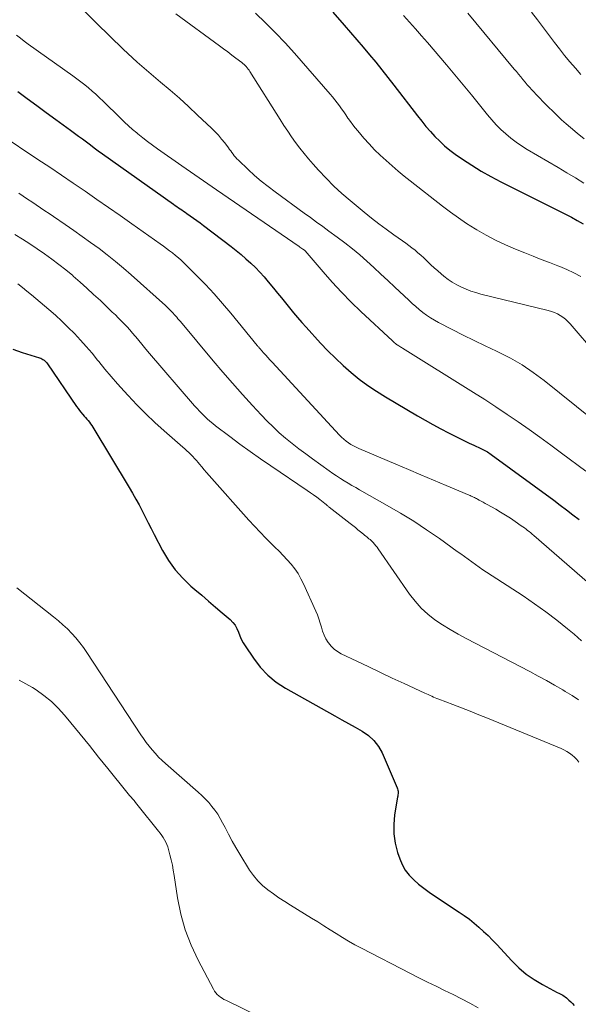
# Model space of a CAD drawing. Units: feet. Extents: x 2044991 to 2050004, y 545000 to 550000.
# Drawn here: x 2046751 to 2046835, y 546916 to 547064 of the extents above; entities that cross this region are included whole.
import ezdxf

# ---------------------------------------------------------------- set-up
doc = ezdxf.new("R2010")
doc.units = ezdxf.units.FT
doc.header["$LTSCALE"] = 100
doc.header["$MEASUREMENT"] = 0
doc.layers.add('CONTOUR INDEX', color=32, linetype='Continuous', lineweight=25)
doc.layers.add('CONTOUR INTERMEDIATE', color=40, linetype='Continuous', lineweight=15)

msp = doc.modelspace()

# ---------------------------------------------------------------- linework, layer by layer
at = {"layer": 'CONTOUR INDEX', "flags": 128}
for points, elevation in [([(2046798.21, 547065.1), (2046799.92, 547063.14), (2046800.88, 547062.05), (2046801.84, 547060.94), (2046802.79, 547059.84), (2046803.73, 547058.73), (2046804.67, 547057.61), (2046805.59, 547056.48), (2046806.5, 547055.33), (2046807.39, 547054.18), (2046810.93, 547049.56), (2046811.56, 547048.76), (2046812.2, 547047.98), (2046812.86, 547047.21), (2046813.54, 547046.46), (2046814.25, 547045.74), (2046814.98, 547045.06), (2046815.77, 547044.43), (2046816.58, 547043.83), (2046817.66, 547043.08), (2046819.06, 547042.16), (2046820.47, 547041.28), (2046821.93, 547040.46), (2046823.41, 547039.68), (2046832.23, 547035.28), (2046833.12, 547034.82), (2046834, 547034.36), (2046834.88, 547033.88), (2046835.75, 547033.39)], 840), ([(2046751, 547053.22), (2046752.42, 547052.17), (2046753.84, 547051.12), (2046755.26, 547050.08), (2046756.69, 547049.03), (2046758.9, 547047.42), (2046759.5, 547046.98), (2046760.09, 547046.53), (2046760.69, 547046.09), (2046761.28, 547045.64), (2046761.88, 547045.19), (2046762.47, 547044.75), (2046763.07, 547044.31), (2046763.68, 547043.88), (2046774.36, 547036.31), (2046774.61, 547036.14), (2046774.86, 547035.97), (2046775.11, 547035.79), (2046775.36, 547035.62), (2046775.61, 547035.45), (2046775.86, 547035.28), (2046776.11, 547035.1), (2046776.35, 547034.93), (2046776.85, 547034.57), (2046777.35, 547034.22), (2046777.84, 547033.86), (2046778.33, 547033.5), (2046778.82, 547033.13), (2046782.99, 547029.96), (2046783.74, 547029.37), (2046784.49, 547028.76), (2046785.21, 547028.12), (2046785.93, 547027.48), (2046786.62, 547026.81), (2046787.29, 547026.12), (2046787.93, 547025.4), (2046788.56, 547024.67), (2046789.33, 547023.72), (2046789.94, 547022.98), (2046790.54, 547022.25), (2046791.14, 547021.51), (2046791.74, 547020.77), (2046792.35, 547020.04), (2046792.96, 547019.31), (2046793.59, 547018.6), (2046794.22, 547017.89), (2046796.4, 547015.49), (2046797.49, 547014.34), (2046798.61, 547013.22), (2046799.77, 547012.14), (2046800.96, 547011.09), (2046802.2, 547010.1), (2046803.47, 547009.15), (2046804.78, 547008.27), (2046806.12, 547007.42), (2046810.91, 547004.59), (2046812.06, 547003.92), (2046813.22, 547003.27), (2046814.4, 547002.64), (2046815.58, 547002.02), (2046816.55, 547001.53), (2046817.26, 547001.18), (2046817.97, 547000.83), (2046818.68, 547000.49), (2046819.39, 547000.16), (2046820.43, 546999.68), (2046820.63, 546999.58), (2046820.83, 546999.48), (2046821.02, 546999.38), (2046821.22, 546999.27), (2046821.41, 546999.16), (2046821.6, 546999.04), (2046821.78, 546998.92), (2046821.96, 546998.79), (2046831.38, 546991.92), (2046832.34, 546991.21), (2046833.28, 546990.49), (2046834.22, 546989.76), (2046835.15, 546989.02)], 860), ([(2046750.27, 547014.56), (2046751.65, 547014.08), (2046754.24, 547013.3), (2046754.43, 547013.23), (2046754.6, 547013.15), (2046754.77, 547013.05), (2046754.93, 547012.93), (2046754.95, 547012.92), (2046755.09, 547012.79), (2046755.22, 547012.66), (2046755.33, 547012.52), (2046755.44, 547012.38), (2046759.82, 547005.96), (2046760.03, 547005.67), (2046760.23, 547005.39), (2046760.45, 547005.12), (2046760.68, 547004.85), (2046760.75, 547004.77), (2046760.94, 547004.55), (2046761.14, 547004.32), (2046761.34, 547004.1), (2046761.54, 547003.87), (2046761.73, 547003.64), (2046761.91, 547003.4), (2046762.08, 547003.15), (2046762.24, 547002.9), (2046767.7, 546993.84), (2046768.21, 546992.97), (2046768.7, 546992.1), (2046769.18, 546991.23), (2046769.64, 546990.34), (2046770.1, 546989.45), (2046770.55, 546988.56), (2046771.01, 546987.67), (2046771.47, 546986.78), (2046772.72, 546984.38), (2046773.6, 546982.91), (2046774.58, 546981.51), (2046775.72, 546980.24), (2046776.96, 546979.05), (2046777.54, 546978.56), (2046778.57, 546977.68), (2046779.6, 546976.8), (2046780.63, 546975.92), (2046781.65, 546975.03), (2046782.82, 546974.03), (2046783.22, 546973.62), (2046783.57, 546973.18), (2046783.85, 546972.68), (2046784.07, 546972.16), (2046784.28, 546971.61), (2046784.51, 546971.08), (2046784.79, 546970.57), (2046785.09, 546970.08), (2046786.32, 546968.23), (2046787.34, 546966.9), (2046788.47, 546965.7), (2046789.76, 546964.66), (2046791.16, 546963.74), (2046798.54, 546959.59), (2046799.56, 546959.02), (2046800.58, 546958.45), (2046801.6, 546957.88), (2046802.63, 546957.31), (2046803.56, 546956.66), (2046804.39, 546955.92), (2046805.06, 546955.02), (2046805.61, 546954.03), (2046807.89, 546948.81), (2046807.95, 546948.65), (2046808, 546948.48), (2046808.02, 546948.3), (2046808.02, 546948.12), (2046808.01, 546947.94), (2046808, 546947.76), (2046807.97, 546947.58), (2046807.95, 546947.41), (2046807.5, 546944.76), (2046807.37, 546943.33), (2046807.38, 546941.9), (2046807.59, 546940.49), (2046807.95, 546939.09), (2046808.26, 546938.18), (2046808.64, 546937.29), (2046809.1, 546936.46), (2046809.69, 546935.71), (2046810.36, 546935.01), (2046811.1, 546934.38), (2046811.87, 546933.76), (2046812.66, 546933.18), (2046813.47, 546932.63), (2046817.17, 546930.18), (2046817.94, 546929.65), (2046818.7, 546929.1), (2046819.43, 546928.52), (2046820.14, 546927.92), (2046820.83, 546927.29), (2046821.51, 546926.65), (2046822.17, 546925.99), (2046822.82, 546925.31), (2046825.07, 546922.85), (2046826.12, 546921.83), (2046827.23, 546920.88), (2046828.43, 546920.05), (2046829.69, 546919.3), (2046831.89, 546918.13), (2046832.1, 546918.03), (2046832.3, 546917.92), (2046832.5, 546917.81), (2046832.7, 546917.7), (2046832.9, 546917.59), (2046833.08, 546917.46), (2046833.26, 546917.32), (2046833.43, 546917.17), (2046833.63, 546916.98), (2046833.89, 546916.72), (2046834.14, 546916.46), (2046834.39, 546916.19)], 880)]:
    msp.add_lwpolyline(points, dxfattribs=dict(at, elevation=elevation))
at = {"layer": 'CONTOUR INTERMEDIATE', "flags": 128}
for points, elevation in [([(2046758.83, 547067.38), (2046765.46, 547060.85), (2046766.14, 547060.2), (2046766.82, 547059.55), (2046767.5, 547058.9), (2046768.19, 547058.26), (2046768.89, 547057.63), (2046769.59, 547057.01), (2046770.31, 547056.39), (2046771.02, 547055.79), (2046772.42, 547054.61), (2046773.83, 547053.41), (2046775.22, 547052.19), (2046776.59, 547050.95), (2046777.95, 547049.68), (2046780.03, 547047.71), (2046780.56, 547047.19), (2046781.07, 547046.64), (2046781.56, 547046.07), (2046782.02, 547045.49), (2046782.57, 547044.77), (2046782.75, 547044.54), (2046782.93, 547044.3), (2046783.1, 547044.06), (2046783.28, 547043.82), (2046783.46, 547043.58), (2046783.66, 547043.35), (2046783.86, 547043.14), (2046784.07, 547042.92), (2046785.54, 547041.52), (2046786.51, 547040.63), (2046787.5, 547039.77), (2046788.53, 547038.95), (2046789.58, 547038.16), (2046793.93, 547034.98), (2046794.86, 547034.3), (2046795.79, 547033.63), (2046796.71, 547032.95), (2046797.64, 547032.28), (2046798.9, 547031.36), (2046800.04, 547030.51), (2046801.16, 547029.63), (2046802.26, 547028.71), (2046803.33, 547027.77), (2046804.39, 547026.8), (2046805.44, 547025.84), (2046806.48, 547024.86), (2046807.52, 547023.88), (2046809.62, 547021.9), (2046810.13, 547021.42), (2046810.66, 547020.96), (2046811.19, 547020.52), (2046811.74, 547020.09), (2046812.3, 547019.68), (2046812.87, 547019.29), (2046813.47, 547018.93), (2046814.07, 547018.59), (2046816.12, 547017.53), (2046817.76, 547016.69), (2046819.42, 547015.86), (2046821.08, 547015.06), (2046822.75, 547014.27), (2046823.07, 547014.13), (2046824.87, 547013.22), (2046826.62, 547012.22), (2046828.29, 547011.1), (2046829.91, 547009.89), (2046837.06, 547004.13)], 852), ([(2046828, 547065.11), (2046828.91, 547063.94), (2046829.2, 547063.56), (2046829.95, 547062.57), (2046830.7, 547061.57), (2046831.46, 547060.58), (2046832.21, 547059.59), (2046832.99, 547058.61), (2046833.77, 547057.64), (2046834.59, 547056.7), (2046835.42, 547055.77)], 828), ([(2046774.71, 547064.85), (2046781.24, 547060.05), (2046781.86, 547059.59), (2046782.48, 547059.14), (2046783.09, 547058.68), (2046783.71, 547058.22), (2046784.57, 547057.57), (2046784.75, 547057.43), (2046784.93, 547057.28), (2046785.09, 547057.11), (2046785.25, 547056.94), (2046785.4, 547056.76), (2046785.54, 547056.58), (2046785.68, 547056.39), (2046785.81, 547056.2), (2046790.34, 547049), (2046790.9, 547048.13), (2046791.48, 547047.26), (2046792.06, 547046.41), (2046792.66, 547045.56), (2046793.28, 547044.73), (2046793.91, 547043.91), (2046794.58, 547043.12), (2046795.26, 547042.34), (2046796.09, 547041.42), (2046797.22, 547040.21), (2046798.39, 547039.04), (2046799.6, 547037.93), (2046800.85, 547036.85), (2046802.93, 547035.12), (2046804.02, 547034.24), (2046805.12, 547033.39), (2046806.24, 547032.56), (2046807.37, 547031.74), (2046808.7, 547030.81), (2046809.18, 547030.47), (2046809.64, 547030.13), (2046810.1, 547029.77), (2046810.56, 547029.41), (2046811, 547029.04), (2046811.44, 547028.66), (2046811.87, 547028.27), (2046812.29, 547027.87), (2046812.44, 547027.71), (2046812.94, 547027.24), (2046813.45, 547026.77), (2046813.96, 547026.31), (2046814.48, 547025.86), (2046814.89, 547025.52), (2046815.5, 547025.04), (2046816.14, 547024.6), (2046816.81, 547024.21), (2046817.5, 547023.86), (2046818.22, 547023.56), (2046818.94, 547023.28), (2046819.68, 547023.05), (2046820.43, 547022.84), (2046830.54, 547020.39), (2046831.01, 547020.25), (2046831.46, 547020.08), (2046831.9, 547019.87), (2046832.33, 547019.64), (2046832.74, 547019.36), (2046833.12, 547019.06), (2046833.47, 547018.72), (2046833.81, 547018.37), (2046837.75, 547013.78)], 848), ([(2046786.63, 547064.96), (2046788.15, 547063.51), (2046789.64, 547062.02), (2046791.08, 547060.5), (2046792.49, 547058.94), (2046797.82, 547052.83), (2046798.19, 547052.4), (2046798.54, 547051.97), (2046798.88, 547051.52), (2046799.21, 547051.07), (2046799.54, 547050.61), (2046799.86, 547050.15), (2046800.18, 547049.69), (2046800.49, 547049.23), (2046800.53, 547049.17), (2046800.87, 547048.69), (2046801.22, 547048.21), (2046801.59, 547047.75), (2046801.97, 547047.3), (2046802.9, 547046.22), (2046803.69, 547045.34), (2046804.5, 547044.48), (2046805.35, 547043.65), (2046806.22, 547042.85), (2046807.11, 547042.06), (2046808.01, 547041.29), (2046808.93, 547040.54), (2046809.85, 547039.8), (2046814.67, 547036.02), (2046815.86, 547035.12), (2046817.06, 547034.26), (2046818.29, 547033.44), (2046819.55, 547032.64), (2046819.8, 547032.49), (2046821.21, 547031.68), (2046822.64, 547030.92), (2046824.12, 547030.23), (2046825.61, 547029.59), (2046827.03, 547029.02), (2046828.26, 547028.53), (2046829.49, 547028.04), (2046830.72, 547027.56), (2046831.96, 547027.08), (2046832.25, 547026.96), (2046833.32, 547026.51), (2046834.37, 547026.02), (2046835.39, 547025.46)], 844), ([(2046808.85, 547064.62), (2046809.75, 547063.61), (2046810.65, 547062.6), (2046811.53, 547061.58), (2046812.41, 547060.56), (2046815.26, 547057.21), (2046816.52, 547055.72), (2046817.77, 547054.22), (2046819, 547052.72), (2046820.23, 547051.2), (2046821.42, 547049.71), (2046822.06, 547048.96), (2046822.73, 547048.22), (2046823.43, 547047.52), (2046824.16, 547046.85), (2046824.93, 547046.22), (2046825.72, 547045.61), (2046826.54, 547045.06), (2046827.38, 547044.53), (2046832.02, 547041.81), (2046833.31, 547041.04), (2046834.59, 547040.26), (2046835.86, 547039.46)], 836), ([(2046818.47, 547064.95), (2046825.43, 547056.58), (2046825.76, 547056.19), (2046826.08, 547055.79), (2046826.41, 547055.4), (2046826.73, 547055), (2046827.05, 547054.61), (2046827.39, 547054.22), (2046827.72, 547053.84), (2046828.07, 547053.46), (2046828.31, 547053.2), (2046828.78, 547052.69), (2046829.26, 547052.19), (2046829.74, 547051.7), (2046830.22, 547051.21), (2046830.55, 547050.88), (2046831.2, 547050.24), (2046831.87, 547049.6), (2046832.54, 547048.98), (2046833.23, 547048.37), (2046833.85, 547047.83), (2046834.87, 547046.97), (2046835.9, 547046.13)], 832), ([(2046750.8, 547061.64), (2046751.39, 547061.19), (2046751.98, 547060.75), (2046752.58, 547060.31), (2046759.26, 547055.56), (2046759.86, 547055.13), (2046760.45, 547054.68), (2046761.03, 547054.22), (2046761.6, 547053.76), (2046762.16, 547053.28), (2046762.71, 547052.79), (2046763.25, 547052.28), (2046763.79, 547051.77), (2046766.4, 547049.2), (2046766.99, 547048.63), (2046767.6, 547048.07), (2046768.22, 547047.53), (2046768.85, 547047), (2046769.01, 547046.86), (2046769.73, 547046.28), (2046770.46, 547045.71), (2046771.21, 547045.16), (2046771.96, 547044.62), (2046775.6, 547042.07), (2046776.89, 547041.17), (2046778.19, 547040.27), (2046779.49, 547039.37), (2046780.79, 547038.47), (2046793.17, 547029.98), (2046793.31, 547029.88), (2046793.45, 547029.79), (2046793.59, 547029.69), (2046793.73, 547029.59), (2046793.98, 547029.42), (2046794.1, 547029.32), (2046796.77, 547026.15), (2046798.13, 547024.61), (2046799.52, 547023.1), (2046800.96, 547021.64), (2046802.44, 547020.21), (2046807.16, 547015.83), (2046807.27, 547015.73), (2046807.39, 547015.63), (2046807.5, 547015.53), (2046807.62, 547015.44), (2046807.74, 547015.35), (2046807.8, 547015.3), (2046807.87, 547015.25), (2046807.93, 547015.2), (2046808, 547015.16), (2046808.13, 547015.07), (2046808.27, 547014.98), (2046808.41, 547014.89), (2046808.54, 547014.81), (2046808.68, 547014.72), (2046819.31, 547008.08), (2046821, 547007.01), (2046822.68, 547005.92), (2046824.35, 547004.8), (2046826.01, 547003.67), (2046827.65, 547002.52), (2046829.29, 547001.36), (2046830.91, 547000.19), (2046832.52, 546999), (2046836.15, 546996.3)], 856), ([(2046748.35, 547046.8), (2046754.02, 547043.03), (2046755.79, 547041.85), (2046757.56, 547040.66), (2046759.32, 547039.46), (2046761.08, 547038.25), (2046762.84, 547037.04), (2046764.59, 547035.82), (2046766.34, 547034.6), (2046768.09, 547033.37), (2046772.37, 547030.35), (2046772.83, 547030.02), (2046773.29, 547029.69), (2046773.74, 547029.34), (2046774.19, 547029), (2046774.63, 547028.64), (2046775.07, 547028.28), (2046775.48, 547027.9), (2046775.9, 547027.5), (2046777.81, 547025.62), (2046779.14, 547024.27), (2046780.45, 547022.88), (2046781.71, 547021.45), (2046782.94, 547019.99), (2046786.9, 547015.14), (2046786.96, 547015.07), (2046787.01, 547015), (2046787.07, 547014.94), (2046787.12, 547014.87), (2046787.18, 547014.8), (2046787.23, 547014.74), (2046787.29, 547014.67), (2046787.35, 547014.61), (2046787.86, 547014.03), (2046788.18, 547013.68), (2046788.5, 547013.33), (2046788.81, 547012.98), (2046789.13, 547012.64), (2046799.24, 547001.69), (2046799.55, 547001.38), (2046799.87, 547001.08), (2046800.21, 547000.8), (2046800.57, 547000.53), (2046800.94, 547000.29), (2046801.32, 547000.07), (2046801.72, 546999.87), (2046802.12, 546999.68), (2046807.68, 546997.34), (2046809.56, 546996.55), (2046811.45, 546995.75), (2046813.34, 546994.95), (2046815.22, 546994.15), (2046818.68, 546992.68), (2046818.84, 546992.62), (2046818.99, 546992.55), (2046819.14, 546992.48), (2046819.3, 546992.41), (2046819.45, 546992.33), (2046819.6, 546992.26), (2046819.75, 546992.18), (2046819.9, 546992.1), (2046820.19, 546991.94), (2046820.49, 546991.78), (2046820.79, 546991.62), (2046821.08, 546991.46), (2046821.37, 546991.29), (2046822.65, 546990.58), (2046823.39, 546990.15), (2046824.12, 546989.7), (2046824.85, 546989.23), (2046825.56, 546988.76), (2046826.49, 546988.11), (2046826.73, 546987.94), (2046826.97, 546987.77), (2046827.2, 546987.59), (2046827.44, 546987.41), (2046827.67, 546987.23), (2046827.9, 546987.04), (2046828.12, 546986.85), (2046828.35, 546986.66), (2046838.67, 546977.68)], 864), ([(2046751.17, 547037.96), (2046751.82, 547037.52), (2046752.47, 547037.08), (2046753.12, 547036.65), (2046753.77, 547036.21), (2046754.42, 547035.77), (2046755.07, 547035.34), (2046755.72, 547034.9), (2046756.36, 547034.46), (2046758.1, 547033.27), (2046759.39, 547032.39), (2046760.66, 547031.49), (2046761.92, 547030.58), (2046763.18, 547029.66), (2046764.42, 547028.71), (2046765.64, 547027.74), (2046766.83, 547026.74), (2046768, 547025.72), (2046773.13, 547021.12), (2046773.33, 547020.94), (2046773.52, 547020.76), (2046773.71, 547020.57), (2046773.9, 547020.38), (2046774.08, 547020.19), (2046774.27, 547019.99), (2046774.45, 547019.8), (2046774.62, 547019.59), (2046774.64, 547019.57), (2046774.82, 547019.36), (2046775.01, 547019.15), (2046775.19, 547018.93), (2046775.37, 547018.72), (2046780.3, 547012.85), (2046781.75, 547011.15), (2046783.21, 547009.46), (2046784.69, 547007.79), (2046786.19, 547006.14), (2046787.5, 547004.72), (2046788.38, 547003.8), (2046789.28, 547002.91), (2046790.21, 547002.05), (2046791.16, 547001.22), (2046792.15, 547000.42), (2046793.14, 546999.63), (2046794.16, 546998.87), (2046795.18, 546998.12), (2046797.69, 546996.34), (2046798.24, 546995.96), (2046798.8, 546995.58), (2046799.36, 546995.21), (2046799.93, 546994.85), (2046800.51, 546994.5), (2046801.09, 546994.16), (2046801.67, 546993.82), (2046802.25, 546993.48), (2046806.4, 546991.15), (2046808.4, 546989.98), (2046810.37, 546988.77), (2046812.3, 546987.49), (2046814.21, 546986.17), (2046816.88, 546984.26), (2046817.42, 546983.87), (2046817.97, 546983.47), (2046818.51, 546983.07), (2046819.06, 546982.67), (2046819.6, 546982.28), (2046820.15, 546981.89), (2046820.71, 546981.51), (2046821.27, 546981.14), (2046826.76, 546977.57), (2046828.48, 546976.41), (2046830.17, 546975.21), (2046831.82, 546973.94), (2046833.44, 546972.64), (2046834.41, 546971.83), (2046835.49, 546970.87)], 868), ([(2046750.56, 547031.79), (2046751.69, 547031.08), (2046752.81, 547030.36), (2046753.92, 547029.62), (2046755.02, 547028.87), (2046756.1, 547028.09), (2046757.17, 547027.29), (2046758.21, 547026.45), (2046759.23, 547025.6), (2046759.3, 547025.54), (2046760.33, 547024.63), (2046761.36, 547023.72), (2046762.37, 547022.79), (2046763.38, 547021.85), (2046765.17, 547020.15), (2046765.63, 547019.72), (2046766.07, 547019.28), (2046766.51, 547018.83), (2046766.95, 547018.39), (2046767.38, 547017.93), (2046767.8, 547017.46), (2046768.21, 547016.99), (2046768.61, 547016.51), (2046768.69, 547016.42), (2046769.13, 547015.88), (2046769.58, 547015.35), (2046770.02, 547014.83), (2046770.47, 547014.3), (2046777.51, 547006.09), (2046777.87, 547005.69), (2046778.24, 547005.29), (2046778.62, 547004.9), (2046779.01, 547004.52), (2046779.4, 547004.15), (2046779.81, 547003.79), (2046780.23, 547003.44), (2046780.66, 547003.1), (2046782.79, 547001.48), (2046784.3, 547000.35), (2046785.83, 546999.23), (2046787.37, 546998.15), (2046788.92, 546997.08), (2046794.4, 546993.39), (2046794.87, 546993.06), (2046795.35, 546992.72), (2046795.81, 546992.38), (2046796.27, 546992.03), (2046797.01, 546991.46), (2046797.09, 546991.39), (2046797.18, 546991.32), (2046797.26, 546991.24), (2046797.35, 546991.17), (2046797.43, 546991.09), (2046797.52, 546991.02), (2046797.6, 546990.95), (2046797.69, 546990.88), (2046800.83, 546988.43), (2046801.22, 546988.13), (2046801.61, 546987.82), (2046802, 546987.5), (2046802.39, 546987.19), (2046802.83, 546986.83), (2046803, 546986.69), (2046803.16, 546986.56), (2046803.33, 546986.43), (2046803.49, 546986.29), (2046803.65, 546986.16), (2046803.81, 546986.02), (2046803.97, 546985.87), (2046804.12, 546985.72), (2046804.26, 546985.58), (2046804.47, 546985.35), (2046804.68, 546985.11), (2046804.87, 546984.87), (2046805.05, 546984.62), (2046809.75, 546977.84), (2046810.58, 546976.77), (2046811.48, 546975.77), (2046812.47, 546974.86), (2046813.54, 546974.02), (2046814.67, 546973.26), (2046815.82, 546972.53), (2046817, 546971.84), (2046818.2, 546971.19), (2046827.78, 546966.23), (2046829.03, 546965.57), (2046830.26, 546964.9), (2046831.49, 546964.21), (2046832.7, 546963.5), (2046833.09, 546963.27), (2046834.09, 546962.65), (2046835.07, 546961.99)], 872), ([(2046751.02, 547024.37), (2046751.71, 547023.84), (2046752.38, 547023.29), (2046753.05, 547022.74), (2046755.65, 547020.53), (2046756.64, 547019.66), (2046757.62, 547018.77), (2046758.56, 547017.85), (2046759.49, 547016.91), (2046760.39, 547015.95), (2046761.27, 547014.96), (2046762.13, 547013.96), (2046762.97, 547012.94), (2046763.14, 547012.72), (2046764.06, 547011.59), (2046765, 547010.47), (2046765.96, 547009.37), (2046766.93, 547008.28), (2046767.53, 547007.63), (2046768.84, 547006.25), (2046770.18, 547004.89), (2046771.56, 547003.59), (2046772.97, 547002.31), (2046775.75, 546999.87), (2046776.06, 546999.61), (2046776.36, 546999.33), (2046776.65, 546999.06), (2046776.94, 546998.77), (2046777.23, 546998.49), (2046777.51, 546998.19), (2046777.77, 546997.89), (2046778.04, 546997.58), (2046778.23, 546997.35), (2046778.58, 546996.92), (2046778.94, 546996.49), (2046779.3, 546996.07), (2046779.67, 546995.65), (2046785.65, 546988.94), (2046786.48, 546988.03), (2046787.33, 546987.13), (2046788.19, 546986.25), (2046789.06, 546985.39), (2046789.56, 546984.9), (2046790.18, 546984.28), (2046790.8, 546983.64), (2046791.39, 546982.99), (2046791.98, 546982.33), (2046792.52, 546981.64), (2046793.02, 546980.92), (2046793.46, 546980.16), (2046793.85, 546979.37), (2046795.68, 546975.32), (2046795.93, 546974.73), (2046796.15, 546974.13), (2046796.34, 546973.52), (2046796.51, 546972.9), (2046796.69, 546972.29), (2046796.91, 546971.7), (2046797.2, 546971.14), (2046797.54, 546970.6), (2046797.56, 546970.57), (2046797.97, 546970.07), (2046798.42, 546969.62), (2046798.94, 546969.25), (2046799.5, 546968.92), (2046801.84, 546967.78), (2046803.61, 546966.93), (2046805.38, 546966.08), (2046807.15, 546965.25), (2046808.93, 546964.43), (2046812.04, 546963.02), (2046812.3, 546962.9), (2046812.55, 546962.78), (2046812.81, 546962.65), (2046813.07, 546962.53), (2046813.32, 546962.41), (2046813.58, 546962.29), (2046813.84, 546962.18), (2046814.11, 546962.08), (2046816.21, 546961.29), (2046817.52, 546960.79), (2046818.84, 546960.28), (2046820.14, 546959.76), (2046821.44, 546959.23), (2046832.45, 546954.7), (2046832.89, 546954.49), (2046833.32, 546954.27), (2046833.72, 546954), (2046834.11, 546953.71), (2046834.48, 546953.39), (2046834.82, 546953.05), (2046835.13, 546952.68)], 876), ([(2046750.84, 546978.77), (2046756.37, 546974.45), (2046757.08, 546973.87), (2046757.77, 546973.26), (2046758.44, 546972.63), (2046759.08, 546971.97), (2046759.7, 546971.28), (2046760.29, 546970.57), (2046760.84, 546969.84), (2046761.36, 546969.08), (2046769.43, 546956.77), (2046769.84, 546956.18), (2046770.26, 546955.6), (2046770.7, 546955.03), (2046771.15, 546954.48), (2046771.63, 546953.94), (2046772.12, 546953.42), (2046772.63, 546952.92), (2046773.16, 546952.44), (2046778.05, 546948.15), (2046778.59, 546947.65), (2046779.12, 546947.13), (2046779.62, 546946.59), (2046780.11, 546946.03), (2046780.56, 546945.45), (2046780.98, 546944.85), (2046781.36, 546944.22), (2046781.71, 546943.57), (2046782.07, 546942.85), (2046782.59, 546941.84), (2046783.12, 546940.83), (2046783.69, 546939.84), (2046784.28, 546938.87), (2046785.76, 546936.47), (2046786.34, 546935.64), (2046786.98, 546934.86), (2046787.71, 546934.15), (2046788.49, 546933.5), (2046789.32, 546932.9), (2046790.16, 546932.32), (2046791.02, 546931.75), (2046791.89, 546931.21), (2046795.04, 546929.27), (2046795.97, 546928.7), (2046796.9, 546928.12), (2046797.82, 546927.54), (2046798.74, 546926.95), (2046799.66, 546926.37), (2046800.6, 546925.81), (2046801.55, 546925.28), (2046802.51, 546924.76), (2046809.89, 546920.96), (2046811.15, 546920.31), (2046812.42, 546919.68), (2046813.7, 546919.05), (2046814.97, 546918.44), (2046816.25, 546917.81), (2046817.52, 546917.18), (2046818.77, 546916.52), (2046820.02, 546915.84)], 884), ([(2046751.22, 546964.93), (2046752.23, 546964.41), (2046753.2, 546963.83), (2046753.74, 546963.5), (2046754.92, 546962.67), (2046756.03, 546961.77), (2046757.06, 546960.77), (2046758.02, 546959.7), (2046758.97, 546958.54), (2046760.35, 546956.84), (2046761.74, 546955.13), (2046763.12, 546953.42), (2046764.49, 546951.71), (2046767.35, 546948.16), (2046767.56, 546947.9), (2046767.77, 546947.65), (2046767.99, 546947.39), (2046768.21, 546947.14), (2046768.43, 546946.89), (2046768.65, 546946.63), (2046768.86, 546946.37), (2046769.07, 546946.11), (2046772.11, 546942.31), (2046772.35, 546942), (2046772.58, 546941.68), (2046772.8, 546941.35), (2046773, 546941.01), (2046773.18, 546940.66), (2046773.35, 546940.3), (2046773.48, 546939.94), (2046773.6, 546939.56), (2046773.8, 546938.78), (2046773.99, 546938.01), (2046774.17, 546937.23), (2046774.31, 546936.45), (2046774.45, 546935.67), (2046774.95, 546932.31), (2046775.44, 546929.89), (2046776.09, 546927.51), (2046776.98, 546925.22), (2046778.02, 546922.97), (2046780.34, 546918.6), (2046780.51, 546918.33), (2046780.69, 546918.07), (2046780.9, 546917.84), (2046781.13, 546917.63), (2046781.38, 546917.44), (2046781.64, 546917.26), (2046781.91, 546917.09), (2046782.19, 546916.95), (2046795.55, 546910.44)], 888)]:
    msp.add_lwpolyline(points, dxfattribs=dict(at, elevation=elevation))

doc.saveas('drawing.dxf')
